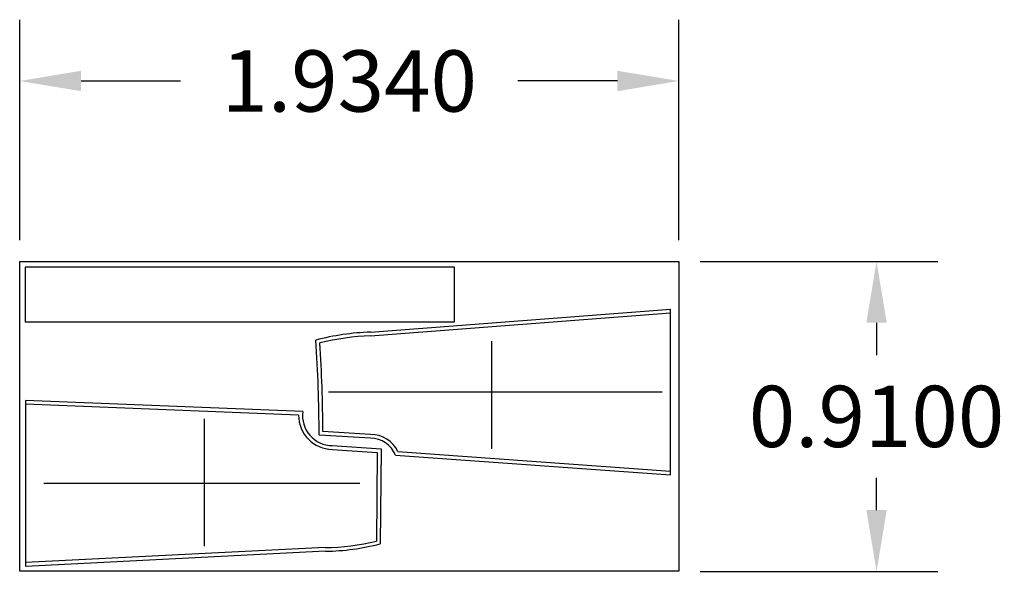
# Model space of a CAD drawing. Units: millimetres. Extents: x 1561.04 to 1563.93, y 627.09 to 628.71.
import ezdxf

# ---------------------------------------------------------------- set-up
doc = ezdxf.new("R2010")
doc.units = ezdxf.units.MM
doc.dimstyles.get("Standard").update_dxf_attribs({"dimtxt": 0.18, "dimasz": 0.18, "dimexe": 0.18, "dimexo": 0.0625, "dimgap": 0.09, "dimtad": 0, "dimtih": 1, "dimtoh": 1, "dimdec": 4, "dimzin": 0, "dimdsep": 46, "dimtxsty": 'Standard', "dimcen": 0.09, "dimadec": 0, "dimazin": 0, "dimtfac": 1, "dimtdec": 4, "dimtofl": 0, "dimtmove": 0, "dimatfit": 3, "dimfxl": 1, "dimtolj": 1, "dimtzin": 0, "dimarcsym": 0})

# ---------------------------------------------------------------- blocks, each defined once
blk = doc.blocks.new('*D3')
at = {"color": 0, "lineweight": -2, "ltscale": 0.07}
for p, q in [((1561.0438, 628.0634), (1561.0438, 628.7109)), ((1562.9777, 628.0634), (1562.9777, 628.7109)), ((1561.2238, 628.5309), (1561.5157, 628.5309)), ((1562.7977, 628.5309), (1562.5057, 628.5309))]:
    blk.add_line(p, q, dxfattribs=at)
at = {"color": 0, "ltscale": 0.07}
for points in [[(1561.2238, 628.5609), (1561.2238, 628.5009), (1561.0438, 628.5309)], [(1562.7977, 628.5609), (1562.7977, 628.5009), (1562.9777, 628.5309)]]:
    blk.add_solid(points, dxfattribs=at)
at = {"layer": 'Defpoints', "color": 0, "ltscale": 0.07}
for p in [(1561.0438, 628.5309), (1561.0438, 628.0009), (1562.9777, 628.0009)]:
    blk.add_point(p, dxfattribs=at)
at = {"color": 0, "ltscale": 0.07, "insert": (1562.0107, 628.5309), "char_height": 0.18, "attachment_point": 5}
blk.add_mtext('\\A1;1.9340', dxfattribs=at)
blk = doc.blocks.new('*D4')
at = {"color": 0, "lineweight": -2, "ltscale": 0.07}
for p, q in [((1563.0402, 628.0009), (1563.738, 628.0009)), ((1563.558, 627.8209), (1563.558, 627.7259)), ((1563.558, 627.2709), (1563.558, 627.3659)), ((1563.0402, 627.0909), (1563.738, 627.0909))]:
    blk.add_line(p, q, dxfattribs=at)
at = {"color": 0, "ltscale": 0.07}
for points in [[(1563.528, 627.8209), (1563.588, 627.8209), (1563.558, 628.0009)], [(1563.528, 627.2709), (1563.588, 627.2709), (1563.558, 627.0909)]]:
    blk.add_solid(points, dxfattribs=at)
at = {"layer": 'Defpoints', "color": 0, "ltscale": 0.07}
for p in [(1562.9777, 628.0009), (1562.9777, 627.0909), (1563.558, 627.0909)]:
    blk.add_point(p, dxfattribs=at)
at = {"color": 0, "ltscale": 0.07, "insert": (1563.558, 627.5459), "char_height": 0.18, "attachment_point": 5}
blk.add_mtext('\\A1;0.9100', dxfattribs=at)

msp = doc.modelspace()

# ---------------------------------------------------------------- linework, layer by layer
at = {"color": 4, "ltscale": 0.07}
for p, q in [((1562.31986, 627.984), (1561.05986, 627.984)), ((1561.05986, 627.984), (1561.05986, 627.824)), ((1562.31986, 627.824), (1562.31986, 627.984)), ((1561.05986, 627.824), (1562.31986, 627.824))]:
    msp.add_line(p, q, dxfattribs=at)
at = {"color": 1, "ltscale": 0.07}
for p, q in [((1562.07316, 627.79346), (1562.95318, 627.86122)), ((1562.07358, 627.78247), (1562.95318, 627.85019)), ((1562.95324, 627.37428), (1562.95318, 627.86122)), ((1562.42902, 627.45095), (1562.42902, 627.76706)), ((1561.94961, 627.61775), (1562.9286, 627.61775)), ((1561.94961, 627.61775), (1562.42902, 627.61775)), ((1562.07358, 627.49275), (1561.93323, 627.50128)), ((1562.07291, 627.48177), (1561.92223, 627.49119)), ((1562.15358, 627.44275), (1562.95323, 627.38531)), ((1562.1461, 627.43224), (1562.95324, 627.37428))]:
    msp.add_line(p, q, dxfattribs=at)
at = {"color": 6, "ltscale": 0.07}
for p, q in [((1561.86228, 627.54934), (1561.06044, 627.58162)), ((1561.06046, 627.59255), (1561.06068, 627.10543)), ((1561.87447, 627.55986), (1561.06046, 627.59255)), ((1561.58544, 627.53852), (1561.58544, 627.16463)), ((1561.96089, 627.44918), (1562.09277, 627.43998)), ((1561.96097, 627.46018), (1562.10398, 627.45018)), ((1562.09277, 627.43998), (1562.09048, 627.17999)), ((1562.10398, 627.45018), (1562.10126, 627.17147)), ((1562.04192, 627.34912), (1561.11475, 627.34912)), ((1561.93976, 627.16057), (1561.06044, 627.11662)), ((1561.94088, 627.15013), (1561.06068, 627.10543))]:
    msp.add_line(p, q, dxfattribs=at)
at = {"color": 2, "ltscale": 0.07}
msp.add_lwpolyline([(1561.04375, 628.00095), (1562.97773, 628.00095), (1562.97773, 627.09095), (1561.04375, 627.09095)], close=True, dxfattribs=at)
at = {"color": 1, "ltscale": 0.07}
for centre, radius, start, end in [((1562.10057, 627.04282), 0.75114, 92.09104, 104.48369), ((1557.94277, 627.49495), 3.97946, 359.94595, 3.96467), ((1562.10242, 627.02176), 0.76126, 92.17095, 103.53299), ((1557.94493, 627.49471), 3.98831, 0.09433, 3.84099), ((1562.074, 627.40454), 0.07724, 21.01298, 90.80476), ((1562.07402, 627.40445), 0.0883, 25.70691, 90.28233)]:
    msp.add_arc(centre, radius, start, end, dxfattribs=at)
at = {"color": 6, "ltscale": 0.07}
for centre, radius, start, end in [((1561.96135, 627.54788), 0.0877, 172.15061, 269.75076), ((1561.96162, 627.54852), 0.09934, 179.52666, 269.57827), ((1561.92587, 627.86296), 0.70253, 271.13286, 283.55032), ((1561.93514, 627.80656), 0.65645, 270.50139, 284.65909)]:
    msp.add_arc(centre, radius, start, end, dxfattribs=at)

# ---------------------------------------------------------------- dimensions: what is measured, and where the dimension line sits
at = {"color": 2, "ltscale": 0.07}
dim = msp.add_linear_dim(base=(1561.04375, 628.53094), p1=(1562.97773, 628.00095), p2=(1561.04375, 628.00095), dimstyle='Standard', dxfattribs=at)
dim.commit()
dim.dimension.update_dxf_attribs({"geometry": '*D3', "text_midpoint": (1562.01074, 628.53094)})
dim = msp.add_linear_dim(base=(1563.55804, 627.09095), p1=(1562.97773, 628.00095), p2=(1562.97773, 627.09095), angle=90, dimstyle='Standard', dxfattribs=at)
dim.commit()
dim.dimension.update_dxf_attribs({"geometry": '*D4', "text_midpoint": (1563.55804, 627.54595)})

doc.saveas('drawing.dxf')
